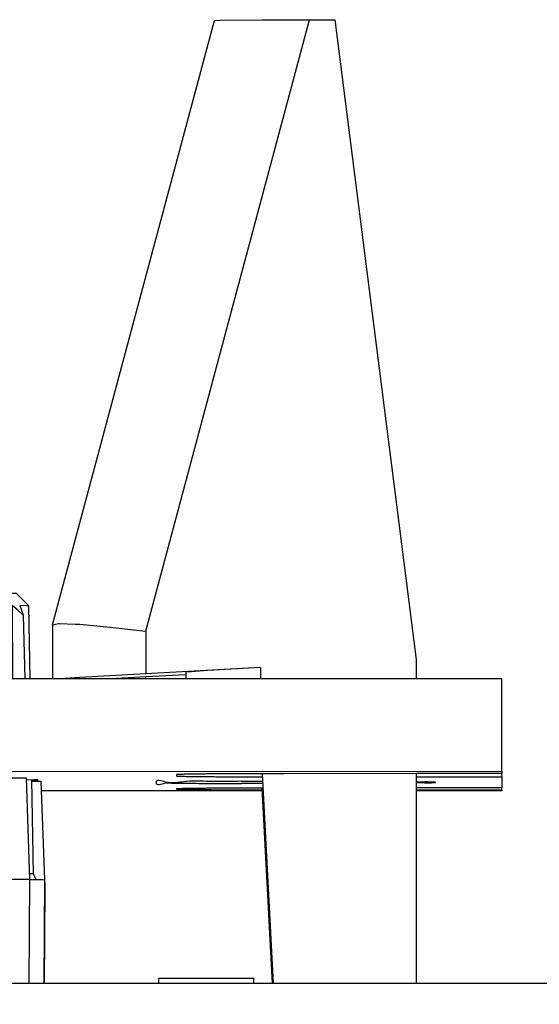
# Model space of a CAD drawing. Units: inches. Extents: x -27.8 to 26.5, y -5 to 11.2.
# Drawn here: x -13.4 to -13.1, y 6.8 to 7.4 of the extents above; entities that cross this region are included whole.
import ezdxf

# ---------------------------------------------------------------- set-up
doc = ezdxf.new("R2010")
doc.units = ezdxf.units.IN
doc.header["$MEASUREMENT"] = 0

# ---------------------------------------------------------------- blocks, each defined once
blk = doc.blocks.new('58922-02_6__111', base_point=(-14.01336546388558, 6.276890258284245))
at = {"color": 7, "linetype": 'Continuous'}
for p, q in [((-13.44851597199746, 7.05349510349852), (-13.44734092493305, 7.053480191367529)), ((-13.44734092493305, 7.053480191367529), (-13.44577389465023, 7.053413882612387)), ((-13.43736735390368, 7.045009717101952), (-13.44577389465023, 7.053413882612387)), ((-13.44848074023562, 7.045174652151307), (-13.44828287519616, 6.996087647976773)), ((-13.44479847256146, 7.042022966654288), (-13.44848074023562, 7.045174652151307)), ((-13.44326271459438, 7.045139545597751), (-13.44221288860686, 7.042006980683569)), ((-13.43887461062581, 7.045079987620358), (-13.44326271459438, 7.045139545597751)), ((-13.43736735390368, 7.045009717101952), (-13.43887461062581, 7.045079987620358)), ((-13.43649846438141, 6.996091227557145), (-13.43736735390368, 7.045009717101952)), ((-13.44117868099952, 7.03879423562286), (-13.44479847256146, 7.042022966654288)), ((-13.44221288860686, 7.042006980683569), (-13.44117868099952, 7.03879423562286)), ((-13.44117868099952, 7.03879423562286), (-13.44011131308733, 6.996090128453501)), ((-14.00445590430733, 7.003605960622434), (-14.0045876849251, 6.995918846742694)), ((-14.00145520938117, 7.003606874871229), (-14.00164255842367, 6.995919760400522)), ((-13.99226058752082, 7.003609675984595), (-13.99228513609776, 6.9959226007915)), ((-13.95713954098021, 7.003620337163954), (-13.95710852113251, 6.995933271948386)), ((-13.94912867674761, 7.003622750225755), (-13.94893665865362, 6.995935733655191)), ((-13.94532380994781, 6.995936842145394), (-13.94546055998693, 7.003623859303733)), ((-13.49563025837117, 7.003760355423937), (-13.49576203898904, 6.996073250930756)), ((-13.49281691248732, 6.996074136428908), (-13.49262956344501, 7.003761269672734)), ((-13.48343494158447, 7.003764052012983), (-13.4834594901614, 6.996076976819888)), ((-14.01205415134289, 6.927429031812388), (-14.01336546388558, 6.889568020784604)), ((-14.00576230383343, 6.927430938491458), (-14.01205415134289, 6.927429031812388)), ((-14.00574609399653, 6.928383993467466), (-14.00626421103613, 6.89816815951809)), ((-14.00205516011785, 6.929418637942009), (-14.00296770387659, 6.903066321246401)), ((-13.95794224137391, 6.929432022986029), (-14.00205516011785, 6.929418637942009)), ((-13.43899052663365, 6.929589482243888), (-13.64143711061824, 6.929528053113808)), ((-13.43659525507664, 6.86160573936133), (-13.43899052663365, 6.929589482243888)), ((-13.43417644289073, 6.865336012652247), (-13.43529927040216, 6.928557084573723)), ((-13.43528243955409, 6.927604029949102), (-13.42899029167478, 6.927605936631365)), ((-13.42666202286715, 6.861528152458536), (-13.42899029167478, 6.927605936631365)), ((-13.43659525507664, 6.86160573936133), (-13.63791124689891, 6.861544658997848)), ((-13.43659525507664, 6.86160573936133), (-13.43016733980237, 6.861587272789513)), ((-13.43417644289073, 6.865336012652247), (-13.4329872172067, 6.86206928949823)), ((-13.4329872172067, 6.86206928949823), (-13.43219994277072, 6.861596898208051)), ((-13.43016733980237, 6.861587272789513), (-13.42793499073748, 6.861564732417822)), ((-13.42793499073748, 6.861564732417822), (-13.42659564105669, 6.861521511001236)), ((-13.42659502020051, 6.859629974032261), (-13.42659564105669, 6.861521511001236)), ((-13.42659408047813, 6.855999238064621), (-13.42713286474287, 6.792058339088369)), ((-13.42659502020051, 6.859629974032261), (-13.42659470131918, 6.857889352970024)), ((-13.42659470131918, 6.857889352970024), (-13.42659408047813, 6.855999238064621)), ((-14.00926801592291, 6.286800169739604), (-14.00931553028177, 6.292058331425181)), ((-14.00926987345159, 6.292000886174357), (-14.00866609488783, 6.288696861643787)), ((-14.00847240801961, 6.282980477046817), (-14.00926801592291, 6.286800169739604)), ((-14.00866609488783, 6.288696861643787), (-14.0084744537951, 6.288215445883239)), ((-14.0084744537951, 6.288215445883239), (-14.00692872389353, 6.28571574677216)), ((-13.99927026035969, 6.292003921126184), (-14.00624627582136, 6.284987732573439)), ((-13.44127496782265, 6.292058327580209), (-13.43983768262786, 6.290610447485167)), ((-13.43983768262786, 6.290610447485167), (-13.43440843939369, 6.285161232708532)), ((-13.43372660755062, 6.285889674424902), (-13.43218213230652, 6.2883902699636)), ((-13.43218213230652, 6.2883902699636), (-13.43199110219485, 6.28887183997878)), ((-13.43138763897163, 6.286975498809927), (-13.43199314912461, 6.283638233002456)), ((-13.43199110219485, 6.28887183997878), (-13.43138919487704, 6.292058357622715)), ((-13.43134474013725, 6.292058358095489), (-13.43138763897163, 6.286975498809927)), ((-14.00698543902927, 6.280565904860112), (-14.00847240801961, 6.282980477046817)), ((-14.00432173482999, 6.27828567537015), (-14.00698543902927, 6.280565904860112)), ((-14.00692872389353, 6.28571574677216), (-14.00624627582136, 6.284987732573439)), ((-14.00624627582136, 6.284987732573439), (-14.00569569251664, 6.284485144554859)), ((-14.00569569251664, 6.284485144554859), (-14.00426742305606, 6.283473401405667)), ((-14.00426742305606, 6.283473401405667), (-14.00268746959799, 6.282723394659397)), ((-14.00268746959799, 6.282723394659397), (-14.0010035911951, 6.282258102102686)), ((-14.0010035911951, 6.282258102102686), (-13.99926715124338, 6.282091565480402)), ((-13.95649266181083, 6.280337184551375), (-13.48417667228947, 6.280480490397124)), ((-13.95649266181083, 6.280337184551375), (-13.95649203610626, 6.277989756528919)), ((-13.95649203610626, 6.277989756528919), (-13.95649266181083, 6.280337184551375)), ((-13.84432584443348, 6.280371192850522), (-13.84432521872891, 6.278023764828066)), ((-13.80032586475818, 6.280384576693439), (-13.80032493128346, 6.277341304339337)), ((-13.64032604789004, 6.280433098440337), (-13.64032511441571, 6.277389863632467)), ((-13.59632514213991, 6.278099016717758), (-13.59632576784448, 6.280446444740215)), ((-13.48417667228947, 6.280480490397124), (-13.4841760465849, 6.278133062374668)), ((-13.4841760465849, 6.278133062374668), (-13.48417667228947, 6.280480490397124)), ((-13.43964956407758, 6.282428411951603), (-13.44138600047591, 6.282260824647068)), ((-13.43796599595247, 6.282894754069321), (-13.43964956407758, 6.282428411951603)), ((-13.43638635882682, 6.283645695527357), (-13.43796599595247, 6.282894754069321)), ((-13.4349587116352, 6.284658332612516), (-13.43638635882682, 6.283645695527357)), ((-13.43366677917935, 6.280739833752291), (-13.43632893301196, 6.278458008226399)), ((-13.43440843939369, 6.285161232708532), (-13.4349587116352, 6.284658332612516)), ((-13.43440843939369, 6.285161232708532), (-13.43372660755062, 6.285889674424902)), ((-13.43218117559275, 6.283161844399364), (-13.43366677917935, 6.280739833752291)), ((-13.43199314912461, 6.283638233002456), (-13.43218117559275, 6.283161844399364)), ((-14.00105099448454, 6.277072478729683), (-14.00432173482999, 6.27828567537015)), ((-13.99926559408182, 6.276890839795883), (-14.00105099448454, 6.277072478729683)), ((-13.99926559408182, 6.276890839795883), (-13.80032492713469, 6.276951198979223)), ((-13.95649203610626, 6.277989756528919), (-13.84432521872891, 6.278023764828066)), ((-13.84432491095915, 6.277327958042652), (-13.84432521872891, 6.278023764828066)), ((-13.80032493128346, 6.277341304339337), (-13.84432491095915, 6.277327958042652)), ((-13.80032555394015, 6.279402141965859), (-13.640325737072, 6.279450663712757)), ((-13.80032492713469, 6.276951198979223), (-13.80032493128346, 6.277341304339337)), ((-13.59632513474002, 6.277403209929151), (-13.64032511441571, 6.277389863632467)), ((-13.64032480989709, 6.276999758275548), (-13.64032511441571, 6.277389863632467)), ((-13.64032480989709, 6.276999758275548), (-13.44138444331709, 6.277060108209121)), ((-13.4841760465849, 6.278133062374668), (-13.59632514213991, 6.278099016717758)), ((-13.59632514213991, 6.278099016717758), (-13.59632513474002, 6.277403209929151)), ((-13.43959904679194, 6.277242827166218), (-13.44138444331709, 6.277060108209121)), ((-13.43632893301196, 6.278458008226399), (-13.43959904679194, 6.277242827166218))]:
    blk.add_line(p, q, dxfattribs=at)
at = {"color": 124, "linetype": 'Continuous'}
for p, q in [((-13.43718113778499, 6.792058344863911), (-13.43659525507664, 6.86160573936133)), ((-13.43660580882019, 6.865441816788082), (-13.43673076270254, 6.865443780729695)), ((-13.42718062355125, 6.792058347967013), (-13.42659564105669, 6.861521511001236)), ((-14.00927047480226, 6.292058331904346), (-14.00926987345159, 6.292000886174357)), ((-14.00926801592291, 6.286800169739604), (-14.00926987345159, 6.292000886174357)), ((-13.99927086167801, 6.292058325611307), (-13.99927026035969, 6.292003921126184)), ((-13.81988727589601, 6.292058356040036), (-13.99927026035969, 6.292003921126184)), ((-13.43138919487704, 6.292058357622715), (-13.43138763897163, 6.286975498809927)), ((-13.44138600047591, 6.282260824647068), (-13.99926715124338, 6.282091565480402)), ((-13.99926559408182, 6.276890839795883), (-13.99926715124338, 6.282091565480402)), ((-13.44138600047591, 6.282260824647068), (-13.44138444331709, 6.277060108209121))]:
    blk.add_line(p, q, dxfattribs=at)
for points in [[(-13.43417644289073, 6.865336012652247), (-13.43519681141453, 6.865398720051135), (-13.43660580882019, 6.865441816788082)], [(-14.00926801592291, 6.286800169739604), (-14.00905837360891, 6.284851137359996), (-14.00847240801961, 6.282980477046817)]]:
    blk.add_spline(points, degree=3, dxfattribs=at)
at = {"color": 7, "linetype": 'Continuous'}
for points in [[(-13.44138444331709, 6.277060108209121), (-13.43757797841901, 6.2778141047714), (-13.43434510174454, 6.279960238422621), (-13.4321726616154, 6.283175435720075), (-13.43138763897163, 6.286975498809927)], [(-14.00847240801961, 6.282980477046817), (-14.00695502820879, 6.280493980181488), (-14.00478541404386, 6.278550255500248), (-14.00214765686955, 6.277314253971711), (-13.99926559408182, 6.276890839795883)]]:
    blk.add_spline(points, degree=3, dxfattribs=at)
blk = doc.blocks.new('58922-02_assy__117', base_point=(-17.01440868792009, 6.275980028390632))
blk.add_blockref('58922-02_6__111', (-14.01336546388558, 6.276890258284245))
blk = doc.blocks.new('68626-00__118', base_point=(-17.2628458911157, 6.225866999190012))
at = {"color": 7, "linetype": 'Continuous'}
for p, q in [((-13.42149837876518, 7.032326805930115), (-13.31311511957979, 7.437116730558746)), ((-13.31311511957979, 7.437116730558746), (-13.30921301667785, 7.437304240398549)), ((-13.30921301667785, 7.437304240398549), (-13.28076288742188, 7.43759578909388)), ((-13.28076288742188, 7.43759578909388), (-13.24928682990178, 7.437674858291497)), ((-13.24928682990178, 7.437674858291497), (-13.2324108495478, 7.437679956323679)), ((-13.2324108495478, 7.437679956323679), (-13.17800240106435, 7.009121881198202)), ((-13.42149837876518, 7.032326805930115), (-13.4174343830133, 7.033126114584147)), ((-13.42149837876518, 7.032326805930115), (-13.42148718013385, 6.996095770724509)), ((-13.4174343830133, 7.033126114584147), (-13.41674112953624, 7.033141891374713)), ((-13.41674112953624, 7.033141891374713), (-13.40632790358342, 7.032810281151185)), ((-13.40632790358342, 7.032810281151185), (-13.40319264077585, 7.032605969121905)), ((-13.40319264077585, 7.032605969121905), (-13.38951198264453, 7.031446536757539)), ((-13.38951198264453, 7.031446536757539), (-13.38291585333507, 7.030778171322345)), ((-13.38291585333507, 7.030778171322345), (-13.36901562037617, 7.029199612694937)), ((-13.36901562037617, 7.029199612694937), (-13.35899707052355, 7.027937076974735)), ((-13.17800240106435, 7.009121881198202), (-13.17799835850935, 6.996169641745838)), ((-13.35898835760385, 6.999487226307557), (-13.40318204920343, 6.9969691218191)), ((-13.28220965889252, 7.003583623481682), (-13.35898835760385, 6.999487226307557)), ((-13.35898773695127, 6.997614833224096), (-13.3322082769847, 6.999044972438662)), ((-13.32840261000252, 7.000849184496668), (-13.33220859260615, 7.00047906957524)), ((-13.33220859260615, 7.00047906957524), (-13.33220734479863, 6.996122871164774)), ((-13.31756437187944, 7.001569436508713), (-13.32840261000252, 7.000849184496668)), ((-13.28220965889252, 7.003583623481682), (-13.31756437187944, 7.001569436508713)), ((-13.40318204920343, 6.9969691218191), (-13.41630459852671, 6.996097355850139)), ((-13.38864954528786, 6.9961057411742), (-13.38290527492498, 6.996378969882079)), ((-13.38290527492498, 6.996378969882079), (-13.35898773695127, 6.997614833224096)), ((-13.28106990059393, 6.932518463163237), (-13.27366879521749, 6.792058333220865)), ((-13.27355375356, 6.792058353217446), (-13.28096146707534, 6.932518661434147)), ((-13.1779790592508, 6.932575052864275), (-13.17793641418737, 6.792058332891002)), ((-13.27412595814951, 6.792058318972388), (-13.28102113858987, 6.922919365610876)), ((-13.28095866165968, 6.922919497687133), (-13.2740574738209, 6.792058343167113)), ((-13.35053948866234, 6.795630527867239), (-13.35056948765852, 6.792058336707585)), ((-13.35053948866234, 6.795630527867239), (-13.28664991780263, 6.795649910048659)), ((-13.28658620119523, 6.792058331949638), (-13.28664991780263, 6.795649910048659))]:
    blk.add_line(p, q, dxfattribs=at)
at = {"color": 124, "linetype": 'Continuous'}
for p, q in [((-13.35899707052355, 7.027937076974735), (-13.24928682990178, 7.437674858291497)), ((-13.35899707052355, 7.027937076974735), (-13.35898835760385, 6.999487226307557)), ((-13.28220965889252, 7.003583623481682), (-13.28220747711982, 6.99613803655652)), ((-13.35898742062784, 6.996114729810032), (-13.35898773695127, 6.997614833224096))]:
    blk.add_line(p, q, dxfattribs=at)
blk = doc.blocks.new('58606-01_pcb__131', base_point=(-17.32049850750173, 6.919825356975217))
at = {"color": 7, "linetype": 'Continuous'}
for p, q in [((-13.12049855573442, 6.996187102126966), (-17.32049850750173, 6.994912796094004)), ((-13.12047987419917, 6.93418946716411), (-13.12049855573442, 6.996187102126966)), ((-17.3204796969013, 6.93291516113252), (-13.12047987419917, 6.93418946716411)), ((-13.12047987419917, 6.93418946716411), (-13.12047925647587, 6.932592513245404)), ((-13.43842401851556, 6.928596944214588), (-13.43377399202603, 6.92853761528212)), ((-13.43377398954002, 6.928303852607528), (-13.43529446157522, 6.928283541544842)), ((-13.33847919668995, 6.931898058202584), (-13.33847893191615, 6.93102540864647)), ((-13.29494993790131, 6.9274331911657), (-13.28080311838024, 6.927462039719108)), ((-13.29403203977067, 6.930458400886709), (-13.28096024348596, 6.930439679596952)), ((-13.17797905925091, 6.932575062250833), (-13.26647943479316, 6.932548214150619)), ((-13.12047925647587, 6.932592513245404), (-13.17797905925091, 6.932575062250833)), ((-13.17797843586639, 6.930445787228242), (-13.12047863309136, 6.930463238222814)), ((-13.17797779955572, 6.927101074939889), (-13.17213320195804, 6.927026517483731)), ((-13.17213289491083, 6.926398686860777), (-13.17797719051558, 6.92632059201586)), ((-13.12047863309136, 6.930463238222814), (-13.12047925647587, 6.932592513245404)), ((-13.12047863309136, 6.930463238222814), (-13.12047645105992, 6.922993321338714)), ((-13.28092259740444, 6.921050981629165), (-13.42875773521165, 6.921006127985807)), ((-13.2807208003947, 6.925897113605974), (-13.29494962141108, 6.925917484366844)), ((-13.28056397566763, 6.922920299742058), (-13.29402955635138, 6.922892832457625)), ((-13.29402924363463, 6.921731865298462), (-13.28095744735071, 6.921713146622516)), ((-13.12047645105992, 6.922993321338714), (-13.17797625383495, 6.922975870344144)), ((-13.177975940101, 6.921719254250611), (-13.12047613732597, 6.921736705245183)), ((-13.12047583018117, 6.92109966300758), (-13.17797563295626, 6.921082216706287)), ((-13.12047613732597, 6.921736705245183), (-13.12047645105992, 6.922993321338714)), ((-13.12047613732597, 6.921736705245183), (-13.12047583018117, 6.92109966300758))]:
    blk.add_line(p, q, dxfattribs=at)
for points in [[(-13.43377398954002, 6.928303852607528), (-13.43282150976592, 6.928326676240204), (-13.43207637243584, 6.928349966640866), (-13.43154105912832, 6.928373614185414), (-13.43121805142192, 6.928397509249753), (-13.43110983089517, 6.928421542209779), (-13.43121805193239, 6.928445509504781), (-13.43154106014494, 6.928469208577868), (-13.43207637395198, 6.928492531310689), (-13.43282151177262, 6.928515369584891), (-13.43377399202603, 6.92853761528212)], [(-13.29494993790131, 6.9274331911657), (-13.31620130359745, 6.927319673173183), (-13.33355297399545, 6.927162988607093), (-13.34582238604813, 6.926973814757622), (-13.3521734774361, 6.926765043985419), (-13.35217333630097, 6.926550903575159), (-13.34582206826242, 6.926345986905362)], [(-13.34582206826242, 6.926345986905362), (-13.3371354785356, 6.926206805248729), (-13.32544535846373, 6.926086048250443), (-13.31120093555479, 6.925988356595472), (-13.29494962141108, 6.925917484366844)], [(-13.26647943479316, 6.932548214150619), (-13.27402583325245, 6.932542460871077), (-13.28145893316303, 6.932529915661984), (-13.2887188084881, 6.932510736519706), (-13.29574553319087, 6.932485081440612), (-13.30247918123451, 6.932453108421065), (-13.30705369376645, 6.932426630371022), (-13.31138495266996, 6.93239740578335), (-13.31545697069626, 6.932365579021059), (-13.31925376059653, 6.932331294447159), (-13.322759335122, 6.932294696424657), (-13.32595770702384, 6.932255929316559), (-13.32883288905327, 6.932215137485878), (-13.33135696833229, 6.93217268320872), (-13.3335087889161, 6.932128960754783), (-13.33528249895564, 6.932084162477475), (-13.33667224660184, 6.932038480730198), (-13.33767218000567, 6.931992107866355), (-13.33827644731806, 6.931945236239349), (-13.33847919668995, 6.931898058202584)], [(-13.33847893191615, 6.93102540864647), (-13.3383242893388, 6.930984288535381), (-13.3378622022175, 6.930943525842348), (-13.33709562488907, 6.930903249289078), (-13.33602751169032, 6.930863587597286), (-13.33466081695808, 6.930824669488675), (-13.33299849502914, 6.930786623684957), (-13.3310503109847, 6.930749697873479), (-13.32882966943684, 6.930714125482099), (-13.32634498401868, 6.9306800138433), (-13.32360466836339, 6.93064747028957), (-13.32061713610411, 6.930616602153382), (-13.31739080087397, 6.930587516767225), (-13.31323272956432, 6.930555240045686), (-13.30879605882739, 6.930526069823844), (-13.30410254763496, 6.930500126374719), (-13.29917395495879, 6.930477529971334), (-13.29403203977067, 6.930458400886709)], [(-13.17213289491083, 6.926398686860777), (-13.16957474299906, 6.926459985701531), (-13.16757347399805, 6.926522538199192), (-13.1661357530682, 6.926586049918459), (-13.16526824536995, 6.92665022642403), (-13.16497761606369, 6.9267147732806), (-13.16526830841833, 6.92677914375198), (-13.16613587863151, 6.926842793798498), (-13.16757366125681, 6.926905433029642), (-13.1695749908478, 6.926966771054891), (-13.17213320195804, 6.927026517483731)], [(-13.29402955635138, 6.922892832457625), (-13.2991765607105, 6.922870559173398), (-13.30410606270939, 6.922844962346554), (-13.30879688924605, 6.922816182642713), (-13.31322786721846, 6.922784360727492), (-13.31737782352463, 6.922749637266509), (-13.32122558506253, 6.922712152925379), (-13.32425525507856, 6.922678074474835), (-13.32701423732737, 6.922642471027029), (-13.32949504956087, 6.922605472999428), (-13.33169020953097, 6.922567210809497), (-13.3335922349896, 6.922527814874698), (-13.33519364368867, 6.922487415612496), (-13.33648695338008, 6.922446143440355), (-13.33746132267581, 6.922404299837647), (-13.33811089837901, 6.922362195220848), (-13.33843568052841, 6.922319973413087), (-13.33843566916277, 6.922277778237492), (-13.33811086432081, 6.92223575351719), (-13.33746126604129, 6.922194043075306), (-13.33648687436294, 6.92215279073497), (-13.33519354264886, 6.922112303360841), (-13.33359211244775, 6.922072875853589), (-13.33169006607672, 6.92203463409037), (-13.3294948858529, 6.921997703948335), (-13.3270140540934, 6.921962211304635), (-13.32425505311535, 6.921928282036422), (-13.32122536523585, 6.921896042020847), (-13.31737758413339, 6.9218608925401), (-13.3132276097994, 6.921828687313391), (-13.3087966154082, 6.921799554158295), (-13.30410577413412, 6.921773620892392), (-13.29917625915149, 6.921751015333254), (-13.29402924363463, 6.921731865298462)]]:
    blk.add_spline(points, degree=3, dxfattribs=at)
blk = doc.blocks.new('58606-01_assy__132', base_point=(-17.32049850750173, 6.919825356975217))
blk.add_blockref('58606-01_pcb__131', (-17.32049850750173, 6.919825356975217))
blk = doc.blocks.new('UNIT_1__133', base_point=(-17.32049850750173, 6.225866999190012))
for name, p in [('58606-01_assy__132', (-17.32049850750173, 6.919825356975217)), ('68626-00__118', (-17.2628458911157, 6.225866999190012)), ('58922-02_assy__117', (-17.01440868792009, 6.275980028390632))]:
    blk.add_blockref(name, p)
blk = doc.blocks.new('58194-31_panel__217', base_point=(-26.81419413978414, 6.292058332019804))
at = {"color": 7, "linetype": 'Continuous'}
blk.add_line((-8.564194937221744, 6.792058336387333), (-26.06419433747166, 6.79205833627304), dxfattribs=at)
blk = doc.blocks.new('58194-31__219', base_point=(-26.81419413978414, 6.223297078047526))
for name, p in [('UNIT_1__133', (-17.32049850750173, 6.225866999190012)), ('58194-31_panel__217', (-26.81419413978414, 6.292058332019804))]:
    blk.add_blockref(name, p)
blk = doc.blocks.new('22', base_point=(-17.31419307086614, 6.842468267716535))
blk.add_blockref('58194-31__219', (-26.81419413978414, 6.223297078047526))

msp = doc.modelspace()

# ---------------------------------------------------------------- block references
msp.add_blockref('22', (-17.31419307086614, 6.842468267716535))

doc.saveas('drawing.dxf')
